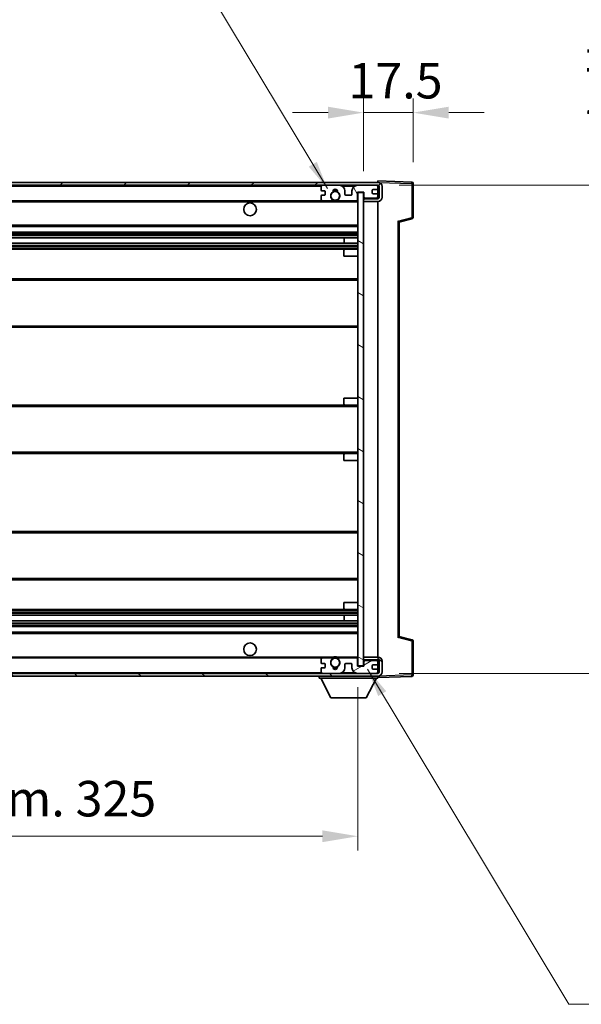
# Model space of a CAD drawing. Units: millimetres. Extents: x 0 to 11409, y 0 to 1405.
# Drawn here: x 2839 to 3037, y 866 to 1213 of the extents above; entities that cross this region are included whole.
import ezdxf

# ---------------------------------------------------------------- set-up
doc = ezdxf.new("R2010")
doc.units = ezdxf.units.MM
doc.header["$LTSCALE"] = 4
doc.layers.get('Defpoints').update_dxf_attribs({"lineweight": 25})
for name, color, linetype, lineweight in [('Dimension (ISO)', 7, 'Continuous', 18), ('Hatch (ISO)', 1, 'Continuous', 18), ('Symbol (ISO)', 7, 'Continuous', 18), ('Visible (ISO)', 7, 'Continuous', 35), ('Visible Narrow (ISO)', 7, 'Continuous', 25)]:
    doc.layers.add(name, color=color, linetype=linetype, lineweight=lineweight)
doc.styles.add('Note Text (TK)', font='txt')
doc.dimstyles.new('Default - Method 1b (TK)', dxfattribs={"dimscale": 4, "dimtxt": 2.5, "dimasz": 2.5, "dimexe": 1, "dimexo": 1.5, "dimgap": 1, "dimtad": 1, "dimtoh": 1, "dimrnd": 1e-08, "dimdsep": 46, "dimtxsty": 'Note Text (TK)', "dimcen": 0.09, "dimdle": 5, "dimclrd": 100, "dimclre": 100, "dimclrt": 7, "dimadec": 1, "dimazin": 1, "dimtfac": 1, "dimtmove": 0, "dimatfit": 3, "dimfxl": 1, "dimtolj": 1, "dimlwd": -1, "dimlwe": -1, "dimarcsym": 0})
doc.dimstyles.new('Default - Method 1b (TK)$7', dxfattribs={"dimscale": 4, "dimtxt": 2.5, "dimasz": 2.5, "dimexe": 1, "dimexo": 1.5, "dimgap": 1, "dimtad": 1, "dimtoh": 1, "dimrnd": 1e-08, "dimdsep": 46, "dimtxsty": 'Note Text (TK)', "dimcen": 0.09, "dimdle": 5, "dimclrd": 100, "dimclre": 100, "dimclrt": 7, "dimadec": 1, "dimazin": 1, "dimtfac": 1, "dimtmove": 0, "dimatfit": 3, "dimfxl": 1, "dimtolj": 1, "dimlwd": -1, "dimlwe": -1, "dimarcsym": 0})

# ---------------------------------------------------------------- blocks, each defined once
blk = doc.blocks.new('*D234')
at = {"layer": 'Defpoints', "color": 0}
for p in [(2958.38, 985.37), (2633.38, 985.27), (2958.38, 925.37)]:
    blk.add_point(p, dxfattribs=at)
at = {"layer": 'Dimension (ISO)', "color": 100}
for p, q in [((2633.38, 977.77), (2633.38, 920.37)), ((2958.38, 977.87), (2958.38, 920.37)), ((2645.88, 925.37), (2945.88, 925.37))]:
    blk.add_line(p, q, dxfattribs=at)
for points in [[(2645.88, 927.45), (2645.88, 923.29), (2633.38, 925.37)], [(2945.88, 927.45), (2945.88, 923.29), (2958.38, 925.37)]]:
    blk.add_solid(points, dxfattribs=at)
at = {"layer": 'Dimension (ISO)', "color": 7, "insert": (2701, 938.61), "char_height": 12.5, "attachment_point": 4, "style": 'Note Text (TK)'}
blk.add_mtext('\\A1;\\fＭＳ Ｐゴシック|b0|i0;\\H12.5000;有効寸法 / Max dim. 325', dxfattribs=at)
blk = doc.blocks.new('*D235')
at = {"layer": 'Defpoints', "color": 0}
for p in [(2965.38, 1154.77), (2965.38, 982.77), (3060.38, 982.77)]:
    blk.add_point(p, dxfattribs=at)
at = {"layer": 'Dimension (ISO)', "color": 100}
for p, q in [((3060.38, 1154.77), (3060.38, 1368.14)), ((2972.88, 1154.77), (3065.38, 1154.77)), ((3060.38, 995.27), (3060.38, 1142.27)), ((2972.88, 982.77), (3065.38, 982.77))]:
    blk.add_line(p, q, dxfattribs=at)
for points in [[(3058.3, 1142.27), (3062.47, 1142.27), (3060.38, 1154.77)], [(3058.3, 995.27), (3062.47, 995.27), (3060.38, 982.77)]]:
    blk.add_solid(points, dxfattribs=at)
at = {"layer": 'Dimension (ISO)', "color": 7, "insert": (3047.14, 1173.36), "char_height": 12.5, "attachment_point": 4, "rotation": 90, "style": 'Note Text (TK)'}
blk.add_mtext('\\A1;\\fＭＳ Ｐゴシック|b0|i0;\\H12.5000;有効寸法 / Max dim. 172', dxfattribs=at)
blk = doc.blocks.new('*D236')
at = {"layer": 'Defpoints', "color": 0}
for p in [(2977.88, 1180.35), (2960.38, 1152.17), (2977.88, 1155.35)]:
    blk.add_point(p, dxfattribs=at)
at = {"layer": 'Dimension (ISO)', "color": 100}
for p, q in [((2960.38, 1159.67), (2960.38, 1185.35)), ((2977.88, 1162.85), (2977.88, 1185.35)), ((2947.88, 1180.35), (2935.38, 1180.35)), ((2960.38, 1180.35), (2977.88, 1180.35)), ((2990.38, 1180.35), (3002.88, 1180.35))]:
    blk.add_line(p, q, dxfattribs=at)
for points in [[(2947.88, 1182.44), (2947.88, 1178.27), (2960.38, 1180.35)], [(2990.38, 1182.44), (2990.38, 1178.27), (2977.88, 1180.35)]]:
    blk.add_solid(points, dxfattribs=at)
at = {"layer": 'Dimension (ISO)', "color": 7, "insert": (2955.07, 1191.6), "char_height": 12.5, "attachment_point": 4, "style": 'Note Text (TK)'}
blk.add_mtext('\\A1;17.5', dxfattribs=at)

msp = doc.modelspace()

# ---------------------------------------------------------------- hatches: boundary and pattern name
at = {"layer": 'Hatch (ISO)'}
h = msp.add_hatch(dxfattribs=at)
h.set_pattern_fill('ANSI31', color=256, scale=127, style=0)
h.set_pattern_definition([(45, (1501.5, -40), (-11.22532, 11.22532), [])])
edge = h.paths.add_edge_path()
edge.add_line((2965.3822, 1150.0215), (2960.3822, 1150.0215))
edge.add_line((2960.3822, 1150.0215), (2960.3822, 1149.0215))
edge.add_line((2960.3822, 1149.0215), (2965.3822, 1149.0215))
edge.add_ellipse((2965.3822, 1150.5215), major_axis=(0, -1.5), ratio=1, start_angle=0, end_angle=90)
edge.add_line((2966.8822, 1150.5215), (2966.8822, 1154.2715))
edge.add_ellipse((2965.3822, 1154.2715), major_axis=(1.5, 0), ratio=1, start_angle=0, end_angle=90)
edge.add_line((2965.3822, 1155.7715), (2645.8822, 1155.7715))
edge.add_line((2645.8822, 1155.7715), (2645.8822, 1154.7841))
edge.add_line((2645.8822, 1154.7841), (2645.8822, 1154.7715))
edge.add_line((2645.8822, 1154.7715), (2646.0072, 1154.7715))
edge.add_line((2646.0072, 1154.7715), (2657.5822, 1154.7715))
edge.add_line((2657.5822, 1154.7715), (2945.8822, 1154.7715))
edge.add_line((2945.8822, 1154.7715), (2951.7822, 1154.7715))
edge.add_line((2951.7822, 1154.7715), (2958.2822, 1154.7715))
edge.add_line((2958.2822, 1154.7715), (2964.8822, 1154.7715))
edge.add_line((2964.8822, 1154.7715), (2965.3822, 1154.7715))
edge.add_ellipse((2965.3822, 1154.2715), major_axis=(0, 0.5), ratio=1, start_angle=270, end_angle=360, ccw=False)
edge.add_line((2965.8822, 1154.2715), (2965.8822, 1150.5215))
edge.add_ellipse((2965.3822, 1150.5215), major_axis=(0.5, 0), ratio=1, start_angle=270, end_angle=360, ccw=False)
h = msp.add_hatch(dxfattribs=at)
h.set_pattern_fill('ANSI31', color=256, scale=127, angle=75.000175, style=0)
h.set_pattern_definition([(120.0002, (1501.5, -40), (-13.74813, -7.93754), [])])
edge = h.paths.add_edge_path()
edge.add_ellipse((2945.8822, 1154.2715), major_axis=(0, 0.5), ratio=1, start_angle=0, end_angle=90)
edge.add_line((2945.3822, 1154.2715), (2945.3822, 1153.0715))
edge.add_ellipse((2945.6822, 1153.0715), major_axis=(-0.3, 0), ratio=1, start_angle=0, end_angle=90)
edge.add_line((2945.6822, 1152.7715), (2946.5822, 1152.7715))
edge.add_ellipse((2946.5822, 1152.4715), major_axis=(0, 0.3), ratio=1, start_angle=270, end_angle=360, ccw=False)
edge.add_line((2946.8822, 1152.4715), (2946.8822, 1151.5715))
edge.add_ellipse((2946.5822, 1151.5715), major_axis=(0.3, 0), ratio=1, start_angle=270, end_angle=360, ccw=False)
edge.add_line((2946.5822, 1151.2715), (2945.6822, 1151.2715))
edge.add_ellipse((2945.6822, 1150.9715), major_axis=(0, 0.3), ratio=1, start_angle=0, end_angle=90)
edge.add_line((2945.3822, 1150.9715), (2945.3822, 1149.7715))
edge.add_ellipse((2945.8822, 1149.7715), major_axis=(-0.5, 0), ratio=1, start_angle=0, end_angle=90)
edge.add_line((2945.8822, 1149.2715), (2948.9065, 1149.2715))
edge.add_ellipse((2948.9065, 1149.6715), major_axis=(0, -0.4), ratio=1, start_angle=0, end_angle=132.45415)
edge.add_ellipse((2950.3822, 1151.0215), major_axis=(-1.1805, -1.08), ratio=1, start_angle=261.020412, end_angle=360, ccw=False)
edge.add_ellipse((2949.3342, 1152.6063), major_axis=(0.1655, -0.2502), ratio=1, start_angle=0, end_angle=60.082872)
edge.add_ellipse((2950.3822, 1152.6715), major_axis=(-0.7486, -0.0465), ratio=1, start_angle=172.885131, end_angle=360, ccw=False)
edge.add_ellipse((2951.4301, 1152.6063), major_axis=(-0.2994, 0.0186), ratio=1, start_angle=0, end_angle=60.082872)
edge.add_ellipse((2950.3822, 1151.0215), major_axis=(0.8825, 1.3346), ratio=1, start_angle=261.020412, end_angle=360, ccw=False)
edge.add_ellipse((2951.8578, 1149.6715), major_axis=(-0.2951, 0.27), ratio=1, start_angle=0, end_angle=132.45415)
edge.add_line((2951.8578, 1149.2715), (2957.8822, 1149.2715))
edge.add_ellipse((2957.8822, 1149.6715), major_axis=(0, -0.4), ratio=1, start_angle=0, end_angle=90)
edge.add_line((2958.2822, 1149.6715), (2958.2822, 1152.2715))
edge.add_line((2958.2822, 1152.2715), (2960.4822, 1152.2715))
edge.add_line((2960.4822, 1152.2715), (2960.4822, 1150.6715))
edge.add_ellipse((2960.8822, 1150.6715), major_axis=(-0.4, 0), ratio=1, start_angle=0, end_angle=90)
edge.add_line((2960.8822, 1150.2715), (2964.8822, 1150.2715))
edge.add_ellipse((2964.8822, 1150.7715), major_axis=(0, -0.5), ratio=1, start_angle=0, end_angle=90)
edge.add_line((2965.3822, 1150.7715), (2965.3822, 1151.4715))
edge.add_ellipse((2965.0822, 1151.4715), major_axis=(0.3, 0), ratio=1, start_angle=0, end_angle=90)
edge.add_line((2965.0822, 1151.7715), (2963.6822, 1151.7715))
edge.add_ellipse((2963.6822, 1152.0715), major_axis=(0, -0.3), ratio=1, start_angle=270, end_angle=360, ccw=False)
edge.add_line((2963.3822, 1152.0715), (2963.3822, 1152.9715))
edge.add_ellipse((2963.6822, 1152.9715), major_axis=(-0.3, 0), ratio=1, start_angle=270, end_angle=360, ccw=False)
edge.add_line((2963.6822, 1153.2715), (2965.0822, 1153.2715))
edge.add_ellipse((2965.0822, 1153.5715), major_axis=(0, -0.3), ratio=1, start_angle=0, end_angle=90)
edge.add_line((2965.3822, 1153.5715), (2965.3822, 1154.2715))
edge.add_ellipse((2964.8822, 1154.2715), major_axis=(0.5, 0), ratio=1, start_angle=0, end_angle=90)
edge.add_line((2964.8822, 1154.7715), (2958.2822, 1154.7715))
edge.add_ellipse((2958.2822, 1152.7715), major_axis=(0, 2), ratio=1, start_angle=0, end_angle=90)
edge.add_line((2956.2822, 1152.7715), (2956.2822, 1151.5715))
edge.add_ellipse((2955.9822, 1151.5715), major_axis=(0.3, 0), ratio=1, start_angle=270, end_angle=360, ccw=False)
edge.add_line((2955.9822, 1151.2715), (2954.0822, 1151.2715))
edge.add_ellipse((2954.0822, 1151.5715), major_axis=(0, -0.3), ratio=1, start_angle=270, end_angle=360, ccw=False)
edge.add_line((2953.7822, 1151.5715), (2953.7822, 1152.7715))
edge.add_ellipse((2951.7822, 1152.7715), major_axis=(2, 0), ratio=1, start_angle=0, end_angle=90)
edge.add_line((2951.7822, 1154.7715), (2945.8822, 1154.7715))
h = msp.add_hatch(dxfattribs=at)
h.set_pattern_fill('ANSI31', color=256, scale=127, angle=105.000246, style=0)
h.set_pattern_definition([(150.0002, (1501.5, -40), (-7.93744, -13.74819), [])])
h.paths.add_polyline_path([(2960.3822, 1152.1715), (2958.3822, 1152.1715), (2958.3822, 985.3715), (2960.3822, 985.3715), (2960.3822, 987.5215), (2960.3822, 988.5215), (2960.3822, 1149.0215), (2960.3822, 1150.0215)])
h = msp.add_hatch(dxfattribs=at)
h.set_pattern_fill('ANSI31', color=256, scale=127, angle=90.00021, style=0)
h.set_pattern_definition([(135.0002, (1501.5, -40), (-11.22528, -11.22536), [])])
edge = h.paths.add_edge_path()
edge.add_line((2960.3822, 987.5215), (2965.3822, 987.5215))
edge.add_ellipse((2965.3822, 987.0215), major_axis=(0, 0.5), ratio=1, start_angle=270, end_angle=360, ccw=False)
edge.add_line((2965.8822, 987.0215), (2965.8822, 983.2715))
edge.add_ellipse((2965.3822, 983.2715), major_axis=(0.5, 0), ratio=1, start_angle=270, end_angle=360, ccw=False)
edge.add_line((2965.3822, 982.7715), (2964.8822, 982.7715))
edge.add_line((2964.8822, 982.7715), (2958.2822, 982.7715))
edge.add_line((2958.2822, 982.7715), (2951.7822, 982.7715))
edge.add_line((2951.7822, 982.7715), (2945.8822, 982.7715))
edge.add_line((2945.8822, 982.7715), (2657.5822, 982.7715))
edge.add_line((2657.5822, 982.7715), (2646.0072, 982.7715))
edge.add_line((2646.0072, 982.7715), (2645.8822, 982.7715))
edge.add_line((2645.8822, 982.7715), (2645.8822, 982.7589))
edge.add_line((2645.8822, 982.7589), (2645.8822, 981.7715))
edge.add_line((2645.8822, 981.7715), (2965.3822, 981.7715))
edge.add_ellipse((2965.3822, 983.2715), major_axis=(0, -1.5), ratio=1, start_angle=0, end_angle=90)
edge.add_line((2966.8822, 983.2715), (2966.8822, 987.0215))
edge.add_ellipse((2965.3822, 987.0215), major_axis=(1.5, 0), ratio=1, start_angle=0, end_angle=90)
edge.add_line((2965.3822, 988.5215), (2960.3822, 988.5215))
edge.add_line((2960.3822, 988.5215), (2960.3822, 987.5215))
h = msp.add_hatch(dxfattribs=at)
h.set_pattern_fill('ANSI31', color=256, scale=127, angle=-14.999978, style=0)
h.set_pattern_definition([(30, (1501.5, -40), (-7.9375, 13.74815), [])])
edge = h.paths.add_edge_path()
edge.add_ellipse((2945.8822, 983.2715), major_axis=(-0.5, 0), ratio=1, start_angle=0, end_angle=90)
edge.add_line((2945.8822, 982.7715), (2951.7822, 982.7715))
edge.add_ellipse((2951.7822, 984.7715), major_axis=(0, -2), ratio=1, start_angle=0, end_angle=90)
edge.add_line((2953.7822, 984.7715), (2953.7822, 985.9715))
edge.add_ellipse((2954.0822, 985.9715), major_axis=(-0.3, 0), ratio=1, start_angle=270, end_angle=360, ccw=False)
edge.add_line((2954.0822, 986.2715), (2955.9822, 986.2715))
edge.add_ellipse((2955.9822, 985.9715), major_axis=(0, 0.3), ratio=1, start_angle=270, end_angle=360, ccw=False)
edge.add_line((2956.2822, 985.9715), (2956.2822, 984.7715))
edge.add_ellipse((2958.2822, 984.7715), major_axis=(-2, 0), ratio=1, start_angle=0, end_angle=90)
edge.add_line((2958.2822, 982.7715), (2964.8822, 982.7715))
edge.add_ellipse((2964.8822, 983.2715), major_axis=(0, -0.5), ratio=1, start_angle=0, end_angle=90)
edge.add_line((2965.3822, 983.2715), (2965.3822, 983.9715))
edge.add_ellipse((2965.0822, 983.9715), major_axis=(0.3, 0), ratio=1, start_angle=0, end_angle=90)
edge.add_line((2965.0822, 984.2715), (2963.6822, 984.2715))
edge.add_ellipse((2963.6822, 984.5715), major_axis=(0, -0.3), ratio=1, start_angle=270, end_angle=360, ccw=False)
edge.add_line((2963.3822, 984.5715), (2963.3822, 985.4715))
edge.add_ellipse((2963.6822, 985.4715), major_axis=(-0.3, 0), ratio=1, start_angle=270, end_angle=360, ccw=False)
edge.add_line((2963.6822, 985.7715), (2965.0822, 985.7715))
edge.add_ellipse((2965.0822, 986.0715), major_axis=(0, -0.3), ratio=1, start_angle=0, end_angle=90)
edge.add_line((2965.3822, 986.0715), (2965.3822, 986.7715))
edge.add_ellipse((2964.8822, 986.7715), major_axis=(0.5, 0), ratio=1, start_angle=0, end_angle=90)
edge.add_line((2964.8822, 987.2715), (2960.8822, 987.2715))
edge.add_ellipse((2960.8822, 986.8715), major_axis=(0, 0.4), ratio=1, start_angle=0, end_angle=90)
edge.add_line((2960.4822, 986.8715), (2960.4822, 985.2715))
edge.add_line((2960.4822, 985.2715), (2958.2822, 985.2715))
edge.add_line((2958.2822, 985.2715), (2958.2822, 987.8715))
edge.add_ellipse((2957.8822, 987.8715), major_axis=(0.4, 0), ratio=1, start_angle=0, end_angle=90)
edge.add_line((2957.8822, 988.2715), (2951.8578, 988.2715))
edge.add_ellipse((2951.8578, 987.8715), major_axis=(0, 0.4), ratio=1, start_angle=0, end_angle=132.45415)
edge.add_ellipse((2950.3822, 986.5215), major_axis=(1.1805, 1.08), ratio=1, start_angle=261.020412, end_angle=360, ccw=False)
edge.add_ellipse((2951.4301, 984.9366), major_axis=(-0.1655, 0.2502), ratio=1, start_angle=0, end_angle=60.082872)
edge.add_ellipse((2950.3822, 984.8715), major_axis=(0.7486, 0.0465), ratio=1, start_angle=172.885131, end_angle=360, ccw=False)
edge.add_ellipse((2949.3342, 984.9366), major_axis=(0.2994, -0.0186), ratio=1, start_angle=0, end_angle=60.082872)
edge.add_ellipse((2950.3822, 986.5215), major_axis=(-0.8825, -1.3346), ratio=1, start_angle=261.020412, end_angle=360, ccw=False)
edge.add_ellipse((2948.9065, 987.8715), major_axis=(0.2951, -0.27), ratio=1, start_angle=0, end_angle=132.45415)
edge.add_line((2948.9065, 988.2715), (2945.8822, 988.2715))
edge.add_ellipse((2945.8822, 987.7715), major_axis=(0, 0.5), ratio=1, start_angle=0, end_angle=90)
edge.add_line((2945.3822, 987.7715), (2945.3822, 986.5715))
edge.add_ellipse((2945.6822, 986.5715), major_axis=(-0.3, 0), ratio=1, start_angle=0, end_angle=90)
edge.add_line((2945.6822, 986.2715), (2946.5822, 986.2715))
edge.add_ellipse((2946.5822, 985.9715), major_axis=(0, 0.3), ratio=1, start_angle=270, end_angle=360, ccw=False)
edge.add_line((2946.8822, 985.9715), (2946.8822, 985.0715))
edge.add_ellipse((2946.5822, 985.0715), major_axis=(0.3, 0), ratio=1, start_angle=270, end_angle=360, ccw=False)
edge.add_line((2946.5822, 984.7715), (2945.6822, 984.7715))
edge.add_ellipse((2945.6822, 984.4715), major_axis=(0, 0.3), ratio=1, start_angle=0, end_angle=90)
edge.add_line((2945.3822, 984.4715), (2945.3822, 983.2715))

# ---------------------------------------------------------------- linework, layer by layer
at = {"layer": 'Visible (ISO)'}
for p, q in [((2965.3822, 1155.7715), (2645.8822, 1155.7715)), ((2965.3822, 1155.7718), (2965.3822, 1156.2715)), ((2977.3996, 1155.8518), (2965.3822, 1156.2715)), ((2965.3822, 1155.7715), (2965.3822, 1155.7718)), ((2645.8822, 1154.7715), (2965.3822, 1154.7715)), ((2945.3822, 1154.2715), (2945.3822, 1153.0715)), ((2945.6822, 1152.7715), (2946.5822, 1152.7715)), ((2951.7822, 1154.7715), (2945.8822, 1154.7715)), ((2946.8822, 1152.4715), (2946.8822, 1151.5715)), ((2953.7822, 1151.5715), (2953.7822, 1152.7715)), ((2956.2822, 1152.7715), (2956.2822, 1151.5715)), ((2964.8822, 1154.7715), (2958.2822, 1154.7715)), ((2958.2822, 1149.6715), (2958.2822, 1152.2715)), ((2958.2822, 1152.2715), (2960.4822, 1152.2715)), ((2960.3822, 1152.1715), (2958.3822, 1152.1715)), ((2958.3822, 1152.1715), (2958.3822, 985.3715)), ((2960.3822, 985.3715), (2960.3822, 1152.1715)), ((2960.4822, 1152.2715), (2960.4822, 1150.6715)), ((2963.3822, 1152.0715), (2963.3822, 1152.9715)), ((2963.6822, 1153.2715), (2965.0822, 1153.2715)), ((2965.3822, 1154.2715), (2965.3822, 1154.7715)), ((2965.3822, 1153.5715), (2965.3822, 1154.2715)), ((2965.3822, 1151.4715), (2965.3822, 1153.5715)), ((2965.8822, 1154.2715), (2965.8822, 1150.5215)), ((2966.8822, 1150.5215), (2966.8822, 1154.2715)), ((2977.8822, 1143.4405), (2977.8822, 1155.3521)), ((2657.8822, 1149.2715), (2945.8822, 1149.2715)), ((2945.3822, 1150.9715), (2945.3822, 1149.7715)), ((2946.5822, 1151.2715), (2945.6822, 1151.2715)), ((2945.8822, 1149.2715), (2948.9065, 1149.2715)), ((2948.9065, 1149.2715), (2949.2213, 1149.2715)), ((2951.543, 1149.2715), (2951.8578, 1149.2715)), ((2951.8578, 1149.2715), (2957.8822, 1149.2715)), ((2955.9822, 1151.2715), (2954.0822, 1151.2715)), ((2957.8822, 1149.2715), (2958.3822, 1149.2715)), ((2960.3822, 1150.2715), (2960.8822, 1150.2715)), ((2965.3822, 1150.0215), (2960.3822, 1150.0215)), ((2960.3822, 1150.0215), (2960.3822, 1149.0215)), ((2960.3822, 1149.0215), (2965.3822, 1149.0215)), ((2960.8822, 1150.2715), (2964.8822, 1150.2715)), ((2965.0822, 1151.7715), (2963.6822, 1151.7715)), ((2964.8822, 1150.2715), (2965.3822, 1150.2715)), ((2965.3822, 1150.7715), (2965.3822, 1151.4715)), ((2965.3822, 1150.2715), (2965.3822, 1150.7715)), ((2965.3822, 1150.0215), (2965.3822, 1150.2715)), ((2965.3822, 988.5215), (2965.3822, 1149.0215)), ((2972.8822, 1141.7715), (2977.5062, 1142.9562)), ((2972.8822, 995.7713), (2972.8822, 1141.7717)), ((2657.8822, 1140.2715), (2958.3822, 1140.2715)), ((2657.8822, 1138.2715), (2958.3822, 1138.2715)), ((2657.8822, 1136.2262), (2958.3822, 1136.2262)), ((2953.5695, 1134.3166), (2953.5695, 1136.2262)), ((2953.5822, 1134.3166), (2953.5822, 1136.2262)), ((2657.8822, 1134.3166), (2958.3822, 1134.3166)), ((2657.8822, 1132.2715), (2953.8822, 1132.2715)), ((2953.3822, 1129.7715), (2953.3822, 1131.7715)), ((2953.8822, 1132.2715), (2958.3822, 1132.2715)), ((2953.3822, 1129.7715), (2958.3822, 1129.7715)), ((2657.8822, 1121.7715), (2958.3822, 1121.7715)), ((2657.8822, 1104.7715), (2958.3822, 1104.7715)), ((2953.3822, 1079.7715), (2958.3822, 1079.7715)), ((2953.3822, 1077.7715), (2953.3822, 1079.7715)), ((2657.8822, 1077.2715), (2953.8822, 1077.2715)), ((2953.8822, 1077.2715), (2958.3822, 1077.2715)), ((2657.8822, 1060.2715), (2953.8822, 1060.2715)), ((2953.3822, 1057.7715), (2953.3822, 1059.7715)), ((2953.8822, 1060.2715), (2958.3822, 1060.2715)), ((2953.3822, 1057.7715), (2958.3822, 1057.7715)), ((2657.8822, 1032.7715), (2958.3822, 1032.7715)), ((2657.8822, 1015.7715), (2958.3822, 1015.7715)), ((2953.3822, 1007.7715), (2958.3822, 1007.7715)), ((2953.3822, 1005.7715), (2953.3822, 1007.7715)), ((2657.8822, 1005.2715), (2953.8822, 1005.2715)), ((2657.8822, 1003.2263), (2958.3822, 1003.2263)), ((2953.5695, 1001.3168), (2953.5695, 1003.2263)), ((2953.5822, 1001.3168), (2953.5822, 1003.2263)), ((2953.8822, 1005.2715), (2958.3822, 1005.2715)), ((2657.8822, 1001.3168), (2958.3822, 1001.3168)), ((2657.8822, 999.2715), (2958.3822, 999.2715)), ((2657.8822, 997.2715), (2958.3822, 997.2715)), ((2977.5062, 994.5868), (2972.8822, 995.7715)), ((2977.8822, 982.1908), (2977.8822, 994.1024)), ((2657.8822, 988.2715), (2945.8822, 988.2715)), ((2945.3822, 987.7715), (2945.3822, 986.5715)), ((2945.6822, 986.2715), (2946.5822, 986.2715)), ((2948.9065, 988.2715), (2945.8822, 988.2715)), ((2946.8822, 985.9715), (2946.8822, 985.0715)), ((2948.9065, 988.2715), (2949.2213, 988.2715)), ((2951.543, 988.2715), (2951.8578, 988.2715)), ((2957.8822, 988.2715), (2951.8578, 988.2715)), ((2953.7822, 984.7715), (2953.7822, 985.9715)), ((2954.0822, 986.2715), (2955.9822, 986.2715)), ((2956.2822, 985.9715), (2956.2822, 984.7715)), ((2957.8822, 988.2715), (2958.3822, 988.2715)), ((2958.2822, 985.2715), (2958.2822, 987.8715)), ((2958.3822, 985.3715), (2960.3822, 985.3715)), ((2965.3822, 988.5215), (2960.3822, 988.5215)), ((2960.3822, 988.5215), (2960.3822, 987.5215)), ((2960.3822, 987.5215), (2965.3822, 987.5215)), ((2960.3822, 987.2715), (2960.8822, 987.2715)), ((2960.4822, 986.8715), (2960.4822, 985.2715)), ((2964.8822, 987.2715), (2960.8822, 987.2715)), ((2963.3822, 984.5715), (2963.3822, 985.4715)), ((2963.6822, 985.7715), (2965.0822, 985.7715)), ((2964.8822, 987.2715), (2965.3822, 987.2715)), ((2965.3822, 987.2715), (2965.3822, 987.5215)), ((2965.3822, 986.7715), (2965.3822, 987.2715)), ((2965.3822, 986.0715), (2965.3822, 986.7715)), ((2965.3822, 983.9715), (2965.3822, 986.0715)), ((2965.8822, 987.0215), (2965.8822, 983.2715)), ((2966.8822, 983.2715), (2966.8822, 987.0215)), ((2965.3822, 982.7715), (2645.8822, 982.7715)), ((2945.3822, 984.4715), (2945.3822, 983.2715)), ((2946.5822, 984.7715), (2945.6822, 984.7715)), ((2945.8822, 982.7715), (2951.7822, 982.7715)), ((2960.4822, 985.2715), (2958.2822, 985.2715)), ((2958.2822, 982.7715), (2964.8822, 982.7715)), ((2965.0822, 984.2715), (2963.6822, 984.2715)), ((2965.3822, 983.2715), (2965.3822, 983.9715)), ((2965.3822, 982.7715), (2965.3822, 983.2715)), ((2645.8822, 981.7715), (2965.3822, 981.7715)), ((2944.7822, 981.7715), (2944.7822, 981.0715)), ((2944.7822, 981.0715), (2965.3822, 981.0715)), ((2948.8322, 974.1715), (2945.2822, 981.0715)), ((2961.3322, 974.1715), (2964.8822, 981.0715)), ((2965.3822, 981.7715), (2965.3822, 981.0715)), ((2965.3822, 981.2715), (2977.3996, 981.6911)), ((2948.8322, 974.1715), (2961.3322, 974.1715))]:
    msp.add_line(p, q, dxfattribs=at)
for centre, radius in [((2950.3822, 1151.0215), 1.5706), ((2920.3822, 1146.2715), 2.25), ((2920.3822, 991.2715), 2.25), ((2950.3822, 986.5215), 1.5706)]:
    msp.add_circle(centre, radius, dxfattribs=at)
for centre, radius, start, end in [((2965.3822, 1154.2715), 1.5, 0, 90), ((2977.3822, 1155.3521), 0.5, 0, 88), ((2945.8822, 1154.2715), 0.5, 90, 180), ((2945.6822, 1153.0715), 0.3, 180, 270), ((2946.5822, 1152.4715), 0.3, 0, 90), ((2950.3822, 1151.0215), 1.6, 123.474563, 222.45415), ((2949.3342, 1152.6063), 0.3, 303.474563, 3.557435), ((2950.3822, 1152.6715), 0.75, 356.442565, 183.557435), ((2950.3822, 1151.0215), 2, 68.96053, 111.03947), ((2950.3822, 1151.0215), 2.1, 71.451, 108.549), ((2951.4301, 1152.6063), 0.3, 176.442565, 236.525437), ((2950.3822, 1151.0215), 1.6, 317.54585, 56.525437), ((2951.7822, 1152.7715), 2, 0, 90), ((2958.2822, 1152.7715), 2, 90, 180), ((2963.6822, 1152.9715), 0.3, 90, 180), ((2963.6822, 1152.0715), 0.3, 180, 270), ((2964.8822, 1154.2715), 0.5, 0, 90), ((2965.0822, 1153.5715), 0.3, 270, 0), ((2965.3822, 1154.2715), 0.5, 0, 90), ((2945.6822, 1150.9715), 0.3, 90, 180), ((2945.8822, 1149.7715), 0.5, 180, 270), ((2946.5822, 1151.5715), 0.3, 270, 0), ((2948.9065, 1149.6715), 0.4, 270, 42.45415), ((2950.3822, 1151.0215), 2.1, 233.298213, 236.44269), ((2950.3822, 1151.0215), 2, 233.932491, 306.067509), ((2950.3822, 1151.0215), 2.1, 257.472095, 282.527905), ((2951.8578, 1149.6715), 0.4, 137.54585, 270), ((2950.3822, 1151.0215), 2.1, 303.55731, 306.701787), ((2954.0822, 1151.5715), 0.3, 180, 270), ((2955.9822, 1151.5715), 0.3, 270, 0), ((2957.8822, 1149.6715), 0.4, 270, 0), ((2960.8822, 1150.6715), 0.4, 180, 270), ((2964.8822, 1150.7715), 0.5, 270, 0), ((2965.0822, 1151.4715), 0.3, 0, 90), ((2965.3822, 1150.5215), 1.5, 270, 0), ((2965.3822, 1150.5215), 0.5, 270, 0), ((2977.3822, 1143.4405), 0.5, 284.37, 0), ((2953.8822, 1131.7715), 0.5, 90, 180), ((2953.8822, 1077.7715), 0.5, 180, 270), ((2953.8822, 1059.7715), 0.5, 90, 180), ((2953.8822, 1005.7715), 0.5, 180, 270), ((2977.3822, 994.1024), 0.5, 0, 75.63), ((2945.8822, 987.7715), 0.5, 90, 180), ((2945.6822, 986.5715), 0.3, 180, 270), ((2946.5822, 985.9715), 0.3, 0, 90), ((2950.3822, 986.5215), 1.6, 137.54585, 236.525437), ((2948.9065, 987.8715), 0.4, 317.54585, 90), ((2950.3822, 986.5215), 2.1, 123.55731, 126.701787), ((2950.3822, 986.5215), 2, 53.932491, 126.067509), ((2950.3822, 986.5215), 2.1, 77.472095, 102.527905), ((2950.3822, 986.5215), 1.6, 303.474563, 42.45415), ((2951.8578, 987.8715), 0.4, 90, 222.45415), ((2950.3822, 986.5215), 2.1, 53.298213, 56.44269), ((2954.0822, 985.9715), 0.3, 90, 180), ((2955.9822, 985.9715), 0.3, 0, 90), ((2957.8822, 987.8715), 0.4, 0, 90), ((2960.8822, 986.8715), 0.4, 90, 180), ((2963.6822, 985.4715), 0.3, 90, 180), ((2964.8822, 986.7715), 0.5, 0, 90), ((2965.0822, 986.0715), 0.3, 270, 0), ((2965.3822, 987.0215), 1.5, 0, 90), ((2965.3822, 987.0215), 0.5, 0, 90), ((2945.6822, 984.4715), 0.3, 90, 180), ((2945.8822, 983.2715), 0.5, 180, 270), ((2946.5822, 985.0715), 0.3, 270, 0), ((2949.3342, 984.9366), 0.3, 356.442565, 56.525437), ((2950.3822, 984.8715), 0.75, 176.442565, 3.557435), ((2950.3822, 986.5215), 2, 248.96053, 291.03947), ((2950.3822, 986.5215), 2.1, 251.451, 288.549), ((2951.4301, 984.9366), 0.3, 123.474563, 183.557435), ((2951.7822, 984.7715), 2, 270, 0), ((2958.2822, 984.7715), 2, 180, 270), ((2963.6822, 984.5715), 0.3, 180, 270), ((2964.8822, 983.2715), 0.5, 270, 0), ((2965.0822, 983.9715), 0.3, 0, 90), ((2965.3822, 983.2715), 0.5, 270, 0), ((2965.3822, 983.2715), 1.5, 270, 0), ((2977.3822, 982.1908), 0.5, 272, 0)]:
    msp.add_arc(centre, radius, start, end, dxfattribs=at)
for centre, major_axis, start_param, end_param in [((2972.3822, 1142.1595), (0.5, -0.388), 0.01312251, 1.54901225), ((2972.3822, 995.3834), (0.5, 0.388), 4.73417305, 6.27006279)]:
    msp.add_ellipse(centre, major_axis=major_axis, ratio=0.01690927, start_param=start_param, end_param=end_param, dxfattribs=at)
for points, knots in [([(2949.9266, 1148.9715), (2949.8177, 1148.9957), (2949.7121, 1149.0286), (2949.5394, 1149.0962), (2949.4501, 1149.1381), (2949.352, 1149.1912), (2949.3179, 1149.2109), (2949.2733, 1149.2379), (2949.2545, 1149.2498), (2949.2285, 1149.2667), (2949.2213, 1149.2715), (2949.2213, 1149.2715)], [-0.0853709179, -0.0853709179, -0.0853709179, -0.0853709179, -0.0545116262, -0.0545116262, -0.0293355354, -0.0293355354, -0.0179856969, -0.0179856969, -0.0089928485, -0.0089928485, 0, 0, 0, 0]), ([(2951.543, 1149.2715), (2951.543, 1149.2715), (2951.5358, 1149.2667), (2951.5098, 1149.2498), (2951.491, 1149.2379), (2951.4464, 1149.2109), (2951.4123, 1149.1912), (2951.3142, 1149.1381), (2951.2249, 1149.0962), (2951.0522, 1149.0286), (2950.9466, 1148.9957), (2950.8377, 1148.9715)], [-0.2570614387, -0.2570614387, -0.2570614387, -0.2570614387, -0.2480685903, -0.2480685903, -0.2390757418, -0.2390757418, -0.2277259033, -0.2277259033, -0.2025498125, -0.2025498125, -0.1716905209, -0.1716905209, -0.1716905209, -0.1716905209]), ([(2949.2213, 988.2715), (2949.2213, 988.2715), (2949.2285, 988.2763), (2949.2545, 988.2931), (2949.2733, 988.305), (2949.3179, 988.3321), (2949.352, 988.3518), (2949.4501, 988.4049), (2949.5394, 988.4468), (2949.7121, 988.5143), (2949.8177, 988.5473), (2949.9266, 988.5715)], [-0.2570614387, -0.2570614387, -0.2570614387, -0.2570614387, -0.2480685903, -0.2480685903, -0.2390757418, -0.2390757418, -0.2277259033, -0.2277259033, -0.2025498125, -0.2025498125, -0.1716905209, -0.1716905209, -0.1716905209, -0.1716905209]), ([(2950.8377, 988.5715), (2950.9466, 988.5473), (2951.0522, 988.5143), (2951.2249, 988.4468), (2951.3142, 988.4049), (2951.4123, 988.3518), (2951.4464, 988.3321), (2951.491, 988.305), (2951.5098, 988.2931), (2951.5358, 988.2763), (2951.543, 988.2715), (2951.543, 988.2715)], [-0.0853709179, -0.0853709179, -0.0853709179, -0.0853709179, -0.0545116262, -0.0545116262, -0.0293355354, -0.0293355354, -0.0179856969, -0.0179856969, -0.0089928485, -0.0089928485, 0, 0, 0, 0])]:
    msp.add_open_spline(points, degree=3, knots=knots, dxfattribs=at)
at = {"layer": 'Visible Narrow (ISO)'}
for p, q in [((2965.3822, 1155.7718), (2965.3918, 1155.7715)), ((2965.4772, 1155.7685), (2977.3996, 1155.3521)), ((2657.8822, 1154.4715), (2945.4239, 1154.4715)), ((2952.8357, 1154.4715), (2957.2286, 1154.4715)), ((2965.3404, 1154.4715), (2965.3822, 1154.4715)), ((2977.3996, 1155.3521), (2977.3996, 1143.4405)), ((2977.3996, 1155.3521), (2977.8822, 1155.3521)), ((2657.8822, 1148.9715), (2949.9266, 1148.9715)), ((2950.8377, 1148.9715), (2958.3822, 1148.9715)), ((2972.3996, 1142.1595), (2977.3996, 1143.4405)), ((2972.3996, 1142.1595), (2972.3996, 995.3834)), ((2977.8822, 1143.4405), (2977.3996, 1143.4405)), ((2657.8822, 1140.7715), (2958.3822, 1140.7715)), ((2657.8822, 1137.7715), (2958.3822, 1137.7715)), ((2657.8822, 1137.2613), (2958.3822, 1137.2613)), ((2657.8822, 1137.0015), (2958.3822, 1137.0015)), ((2657.8822, 1136.2664), (2958.3822, 1136.2664)), ((2657.8822, 1134.2782), (2958.3822, 1134.2782)), ((2657.8822, 1133.5632), (2958.3822, 1133.5632)), ((2657.8822, 1133.3017), (2958.3822, 1133.3017)), ((2657.8822, 1132.7715), (2958.3822, 1132.7715)), ((2657.8822, 1121.2715), (2958.3822, 1121.2715)), ((2657.8822, 1105.2715), (2958.3822, 1105.2715)), ((2657.8822, 1076.7715), (2958.3822, 1076.7715)), ((2657.8822, 1060.7715), (2958.3822, 1060.7715)), ((2657.8822, 1032.2715), (2958.3822, 1032.2715)), ((2657.8822, 1016.2715), (2958.3822, 1016.2715)), ((2657.8822, 1004.7715), (2958.3822, 1004.7715)), ((2657.8822, 1004.2413), (2958.3822, 1004.2413)), ((2657.8822, 1003.9797), (2958.3822, 1003.9797)), ((2657.8822, 1003.2647), (2958.3822, 1003.2647)), ((2657.8822, 1001.2766), (2958.3822, 1001.2766)), ((2657.8822, 1000.5415), (2958.3822, 1000.5415)), ((2657.8822, 1000.2817), (2958.3822, 1000.2817)), ((2657.8822, 999.7715), (2958.3822, 999.7715)), ((2657.8822, 996.7715), (2958.3822, 996.7715)), ((2977.3996, 994.1024), (2972.3996, 995.3834)), ((2977.3996, 994.1024), (2977.3996, 982.1908)), ((2977.3996, 994.1024), (2977.8822, 994.1024)), ((2657.8822, 988.5715), (2949.9266, 988.5715)), ((2950.8377, 988.5715), (2958.3822, 988.5715)), ((2657.8822, 983.0715), (2945.4239, 983.0715)), ((2952.8357, 983.0715), (2957.2286, 983.0715)), ((2965.3404, 983.0715), (2965.3822, 983.0715)), ((2977.3996, 982.1908), (2965.4772, 981.7745)), ((2977.8822, 982.1908), (2977.3996, 982.1908)), ((2965.3918, 981.7715), (2965.3822, 981.7712))]:
    msp.add_line(p, q, dxfattribs=at)
for centre, major_axis, ratio, start_param, end_param in [((2977.3822, 1155.3521), (0.0174, 0.4997), 0.03487826, 4.71360696, 6.28318531), ((2977.3822, 1143.4405), (0.1241, -0.4844), 0.03380887, 0, 1.56213477), ((2977.3822, 994.1024), (0.1241, 0.4844), 0.03380887, 4.72105054, 6.28318531), ((2977.3822, 982.1908), (0.0174, -0.4997), 0.03487826, 0, 1.56957835)]:
    msp.add_ellipse(centre, major_axis=major_axis, ratio=ratio, start_param=start_param, end_param=end_param, dxfattribs=at)

# ---------------------------------------------------------------- dimensions: what is measured, and where the dimension line sits
at = {"layer": 'Dimension (ISO)', "color": 100}
dim = msp.add_linear_dim(base=(3060.3822, 982.7715), p1=(2965.3822, 1154.7715), p2=(2965.3822, 982.7715), angle=270, text='\\fＭＳ Ｐゴシック|b0|i0;\\H12.5000;有効寸法 / Max dim. <>', dimstyle='Default - Method 1b (TK)', override={"dimscale": 0, "dimtxt": 12.5, "dimasz": 12.5, "dimexe": 5, "dimexo": 7.5, "dimgap": 5, "dimtoh": 0, "dimdec": 2, "dimcen": 0.45, "dimtol": 0, "dimlim": 0, "dimtp": 0, "dimtm": 0, "dimtdec": 2, "dimtix": 0, "dimtofl": 0, "dimtmove": 0, "dimatfit": 2}, dxfattribs=at)
dim.commit()
dim.dimension.update_dxf_attribs({"geometry": '*D235', "text_midpoint": (3060.3822, 1268.2498), "dimtype": 160})
dim = msp.add_linear_dim(base=(2977.8822, 1180.3521), p1=(2960.3822, 1152.1715), p2=(2977.8822, 1155.3521), dimstyle='Default - Method 1b (TK)', override={"dimscale": 0, "dimtxt": 12.5, "dimasz": 12.5, "dimexe": 5, "dimexo": 7.5, "dimgap": 5, "dimtoh": 0, "dimdec": 2, "dimcen": 0.45, "dimtol": 0, "dimlim": 0, "dimtp": 0, "dimtm": 0, "dimtdec": 2, "dimtix": 0, "dimtofl": 1, "dimtmove": 0, "dimatfit": 1}, dxfattribs=at)
dim.commit()
dim.dimension.update_dxf_attribs({"geometry": '*D236', "text_midpoint": (2969.1322, 1180.3521), "dimtype": 160})
dim = msp.add_linear_dim(base=(2958.3822, 925.3715), p1=(2633.3822, 985.2715), p2=(2958.3822, 985.3715), text='\\fＭＳ Ｐゴシック|b0|i0;\\H12.5000;有効寸法 / Max dim. <>', dimstyle='Default - Method 1b (TK)', override={"dimscale": 0, "dimtxt": 12.5, "dimasz": 12.5, "dimexe": 5, "dimexo": 7.5, "dimgap": 5, "dimtoh": 0, "dimdec": 2, "dimcen": 0.45, "dimtol": 0, "dimlim": 0, "dimtp": 0, "dimtm": 0, "dimtdec": 2, "dimtix": 0, "dimtofl": 0, "dimtmove": 0, "dimatfit": 1}, dxfattribs=at)
dim.commit()
dim.dimension.update_dxf_attribs({"geometry": '*D234', "text_midpoint": (2795.8822, 925.3715), "dimtype": 160})

# ---------------------------------------------------------------- leaders
at = {"layer": 'Symbol (ISO)', "color": 100, "annotation_type": 0, "has_hookline": 1}
for points, hookline_direction, text_width in [([(2947.635, 1153.578), (2890.0086, 1249.5084), (2880.0086, 1249.5084)], 1, 212.0739), ([(2961.7816, 984.1997), (3032.6959, 866.1511), (3042.6959, 866.1511)], 0, 214.5597)]:
    msp.add_leader(points, dimstyle='Default - Method 1b (TK)$7', override={"dimgap": 0, "dimtad": 1}, dxfattribs=dict(at, hookline_direction=hookline_direction, text_width=text_width))

doc.saveas('drawing.dxf')
